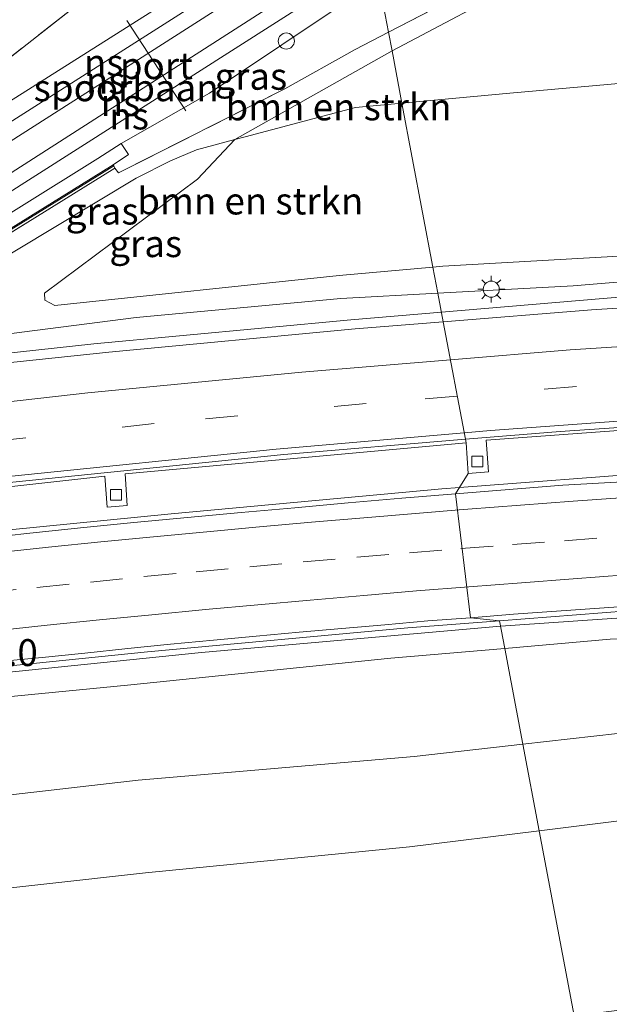
# Model space of a CAD drawing. Units: metres. Extents: x 100000 to 107421, y 468750 to 475003.
# Drawn here: x 101493 to 101548, y 471642 to 471734 of the extents above; entities that cross this region are included whole.
import ezdxf
from ezdxf.enums import TextEntityAlignment as Align

# ---------------------------------------------------------------- set-up
doc = ezdxf.new("R2010")
doc.units = ezdxf.units.M
doc.linetypes.add('IE-TERREINAFSCHEIDING', pattern=[10, 8, -2])
doc.linetypes.add('VW-3-9_STREEP', pattern=[12, 3, -9])
doc.layers.get('0').update_dxf_attribs({"lineweight": 25})
for name, color, linetype, lineweight in [('B-ME-AM-KILOMETR-S-B1', 7, 'Continuous', 18), ('B-ME-BV-GELEIDECONSTRUCTIE-GELEIDERAIL-L-B1', 213, 'BV-GELEIDERAIL', 18), ('B-ME-GR-BOMENSTRUIKEN-GV-B6', 93, 'Continuous', 18), ('B-ME-GW-KRUINLIJN-L-B1', 93, 'Continuous', 18), ('B-ME-GW-TEENLIJN-L-B1', 93, 'Continuous', 18), ('B-ME-IE-GRASLAND-GV-B6', 93, 'Continuous', 18), ('B-ME-IE-HULPGEOMETRIE-L-B1', 53, 'Continuous', 18), ('B-ME-IE-INRICHTINGSELEMENT-S-B1', 253, 'Continuous', 18), ('B-ME-IE-MEUBILAIR_WEGMEUBILAIR-LICHTMAST-S-B1', 8, 'Continuous', 18), ('B-ME-IE-TERREINAFSCHEIDING-RASTERHEKWERK-L-B1', 8, 'IE-TERREINAFSCHEIDING', 18), ('B-ME-MW-MUUR-GV-B6', 8, 'IE-TERREINAFSCHEIDING-KUNSTMATIG', 18), ('B-ME-SB-SPOOR-GV-B6', 253, 'Continuous', 18), ('B-ME-SB-SPOOR-L-B1', 253, 'Continuous', 18), ('B-ME-VH-VERH_SOORT-BETON-OVERIG-GV-B6', 8, 'IE-TERREINAFSCHEIDING-NATUURLIJK-HOUTWAL', 18), ('B-ME-VH-VERH_SOORT-BITUMEN-GV-B6', 8, 'IE-TERREINAFSCHEIDING-NATUURLIJK-HOUTWAL', 18), ('B-ME-VH-VERH_SOORT-HALF_VERHARDING-GV-B6', 8, 'IE-TERREINAFSCHEIDING-NATUURLIJK-HOUTWAL', 18), ('B-ME-VH-VERH_SOORT-KLINKERS-GV-B6', 8, 'IE-TERREINAFSCHEIDING-NATUURLIJK-HOUTWAL', 18), ('B-ME-VV-KOLK-S-B1', 8, 'Continuous', 18), ('B-ME-VW-MARKERING-39STREEP-015-L-B1', 255, 'VW-3-9_STREEP', 18), ('B-ME-VW-MARKERING-STREEP-015-L-B1', 7, 'Continuous', 18), ('B-ME-VW-MEUBILAIR_WEGMEUBILAIR-PORTAAL-L-B1', 8, 'Continuous', 18)]:
    doc.layers.add(name, color=color, linetype=linetype, lineweight=lineweight)
doc.styles.add('NLCS-ISO', font='NLCS-ISO.TTF')
doc.linetypes.add('BV-GELEIDERAIL', pattern='A,10,-3,[108,NLCS.SHX,S=1,R=0,X=0,Y=0],-3', length=16)
doc.linetypes.add('IE-TERREINAFSCHEIDING-KUNSTMATIG', pattern='A,4,[82,NLCS.SHX,S=0.75,R=90,X=0,Y=0],4,-2', length=10)
doc.linetypes.add('IE-TERREINAFSCHEIDING-NATUURLIJK-HOUTWAL', pattern='A,7,-1.5,[67,NLCS.SHX,S=0.75,R=45,X=0,Y=0],-1.5,7,-1.5,[70,NLCS.SHX,S=0.75,R=0,X=0,Y=0],-1.5', length=20)

# ---------------------------------------------------------------- blocks, each defined once
blk = doc.blocks.new('lantaarnpaal')
for p, q in [((0, 0.75), (0, 1.25)), ((-0.75, 0), (-1.25, 0)), ((-0.884, 0.884), (-0.53, 0.53)), ((0.53, 0.53), (0.884, 0.884)), ((0.75, 0), (1.25, 0)), ((-0.53, -0.53), (-0.884, -0.884)), ((0, -0.75), (0, -1.25)), ((0.53, -0.53), (0.884, -0.884))]:
    blk.add_line(p, q)
blk.add_circle((0, 0), 0.75)
blk = doc.blocks.new('kolk')
blk.add_lwpolyline([(-0.5, -0.5), (0.5, -0.5), (0.5, 0.5), (-0.5, 0.5)], close=True)
blk = doc.blocks.new('dtb')
blk.add_circle((0, 0), 0.75)

msp = doc.modelspace()

# ---------------------------------------------------------------- linework, layer by layer
at = {"layer": 'B-ME-BV-GELEIDECONSTRUCTIE-GELEIDERAIL-L-B1'}
for points in [[(101941.5765, 471688.3089, -1.4376), (101927.9311, 471690.0229, -1.245), (101884.345, 471695.5987, -0.417), (101844.741, 471700.2065, 0.343), (101815.479, 471703.2636, 0.9373), (101787.7, 471705.8399, 1.402), (101751.8932, 471708.5129, 2.0344), (101735.944, 471709.493, 2.269), (101707.8883, 471710.6631, 2.559), (101684.031, 471711.349, 2.836), (101663.963, 471711.581, 3.116), (101639.9785, 471711.6298, 3.3096), (101620.074, 471711.434, 3.542), (101600.0926, 471710.9408, 3.7319), (101584.7006, 471710.2625, 3.916), (101552.1352, 471708.5359, 4.0688), (101532.6846, 471706.8961, 4.1998)], [(101532.6846, 471706.8961, 4.1998), (101524.26, 471706.1858, 4.2565), (101500.3924, 471703.9586, 4.3075), (101484.4657, 471702.2184, 4.289), (101460.832, 471699.318, 4.502), (101429.1337, 471694.9058, 4.3188), (101405.398, 471691.102, 4.12), (101389.6909, 471688.3346, 4.0946), (101362.186, 471683.135, 3.925), (101338.69, 471678.454, 3.735), (101319.19, 471674.2053, 3.4729), (101291.9754, 471667.9346, 3.1158), (101268.8748, 471662.1068, 2.8743), (101241.765, 471654.6774, 2.51), (101226.533, 471650.165, 2.341), (101203.571, 471643.236, 1.866), (101180.756, 471635.957, 1.413), (101161.1925, 471629.4744, 1.0461), (101142.923, 471622.998, 0.774), (101110.6211, 471611.1262, 0.0936)], [(101534.3701, 471690.5641, 4.1649), (101553.1248, 471691.9959, 4.1027), (101575.2702, 471693.3354, 4.009), (101593.2918, 471694.1327, 3.8907), (101602.5916, 471694.6287, 3.8037), (101641.1677, 471695.1939, 3.361), (101663.1115, 471695.1859, 3.1272), (101690.5789, 471694.6825, 2.7997), (101712.332, 471693.8748, 2.4948), (101745.2297, 471692.4257, 1.9955), (101774.3878, 471690.4431, 1.5155), (101797.8724, 471688.4882, 1.162), (101841.1669, 471684.0875, 0.4622), (101879.225, 471679.6562, -0.2015), (101901.0595, 471677.6037, -0.6324), (101931.9382, 471674.7623, -1.2408), (101944.4928, 471673.4862, -1.3859)], [(101103.4537, 471591.4046, -0.0419), (101131.9565, 471601.7783, 0.5087), (101164.4358, 471613.286, 1.2044), (101180.0272, 471618.5983, 1.4448), (101199.2583, 471624.6805, 1.7911), (101234.3874, 471635.553, 2.381), (101269.008, 471645.2517, 2.8205), (101302.4641, 471653.6994, 3.2379), (101327.4211, 471659.3469, 3.5307), (101345.1212, 471663.0686, 3.666), (101372.0465, 471668.5583, 3.8546), (101390.0975, 471671.8587, 3.993), (101426.3416, 471677.8127, 4.3023), (101446.0962, 471680.7984, 4.2321), (101471.2453, 471684.2006, 4.2864), (101489.3842, 471686.3375, 4.2405), (101507.5629, 471688.1216, 4.2171), (101532.7455, 471690.4401, 4.1703), (101534.3701, 471690.5641, 4.1649)], [(101538.191, 471677.68, 3.907), (101567.441, 471679.701, 3.803), (101595.403, 471681.145, 3.613), (101623.384, 471682.026, 3.338), (101647.348, 471682.275, 3.039), (101670.053, 471682.136, 2.79), (101693.936, 471681.792, 2.485), (101717.955, 471680.876, 2.175), (101741.941, 471679.665, 1.788), (101761.834, 471678.375, 1.487), (101785.762, 471676.517, 1.088), (101814.901, 471673.674, 0.685), (101840.083, 471670.953, 0.22), (101870.543, 471667.388, -0.271), (101898.319, 471663.948, -0.631), (101947.668, 471657.35, -1.443)], [(101115.231, 471581.355, -0.238), (101122.937, 471584.233, -0.111), (101145.478, 471592.388, 0.442), (101165.582, 471599.568, 0.841), (101186.98, 471606.837, 1.277), (101205.997, 471613.015, 1.576), (101228.921, 471620.099, 1.942), (101253.253, 471627.102, 2.287), (101275.064, 471633.058, 2.594), (101299.603, 471639.444, 2.933), (101324.205, 471645.15, 3.209), (101345.02, 471649.699, 3.407), (101373.218, 471655.42, 3.703), (101402.103, 471660.676, 3.883), (101428.478, 471664.983, 3.908), (101456.128, 471669.009, 3.951), (101489.161, 471673.05, 4.006), (101510.408, 471675.235, 4.001), (101538.191, 471677.68, 3.907)]]:
    msp.add_polyline3d(points, dxfattribs=at)
at = {"layer": 'B-ME-GR-BOMENSTRUIKEN-GV-B6'}
for points in [[(101638.233, 471741.258, -3.553), (101627.091, 471728.366, -2.287), (101618.316, 471729.444, -2.392), (101601.227, 471730.738, -2.664), (101564.19, 471729.485, -3.653), (101539.059, 471727.252, -3.636), (101529.022, 471726.325, -3.651)], [(101529.022, 471726.325, -3.651), (101528.104, 471731.197, -3.698), (101540.794, 471737.924, -4.154)], [(101529.022, 471726.325, -3.651), (101524.696, 471725.925, -3.658), (101514.441, 471723.202, -3.667), (101513.49, 471722.947, -3.684), (101528.104, 471731.197, -3.698), (101529.022, 471726.325, -3.651)], [(101531.896, 471711.078, 2.28), (101529.022, 471726.325, -3.651), (101539.059, 471727.252, -3.636), (101564.19, 471729.485, -3.653), (101601.227, 471730.738, -2.664), (101618.316, 471729.444, -2.392), (101627.091, 471728.366, -2.287), (101627.03, 471728.295, -2.261), (101622.678, 471722.275, -0.172), (101620.571, 471720.581, 0.511), (101618.843, 471718.86, 1.032), (101617.705, 471717.485, 1.282), (101616.442, 471716.684, 1.566), (101613.231, 471716.49, 1.579), (101595.566, 471715.026, 2.381), (101573.714, 471713.867, 2.293), (101551.9, 471712.265, 2.263), (101532.809, 471711.158, 2.289), (101531.896, 471711.078, 2.28)], [(101529.022, 471726.325, -3.651), (101531.896, 471711.078, 2.28), (101523.191, 471710.315, 2.199), (101496.755, 471707.497, 2.298), (101495.824, 471708, 1.991), (101495.811, 471708.666, 1.382), (101510.025, 471719.274, -2.865), (101513.49, 471722.947, -3.684), (101514.441, 471723.202, -3.667), (101524.696, 471725.925, -3.658), (101529.022, 471726.325, -3.651)], [(101541.78, 471658.644, -3.896), (101540.26, 471666.705, -0.559), (101551.245, 471667.949, -0.597), (101562.778, 471668.689, -0.584), (101573.515, 471668.727, -0.641), (101583.961, 471668.609, -1.179), (101595.44, 471669.209, -1.293), (101596.255, 471669.067, -1.293), (101596.728, 471668.75, -1.385), (101596.883, 471668.28, -1.652), (101596.572, 471667.367, -2.029), (101596.245, 471665.943, -2.729), (101596.279, 471664.065, -3.478), (101597.113, 471662.325, -3.951), (101594.468, 471662.172, -4.03), (101584.701, 471661.874, -4.03), (101565.276, 471661.172, -3.907), (101556.141, 471660.426, -3.592), (101541.78, 471658.644, -3.896)], [(101431.018, 471653.347, 0.59), (101465.12, 471658.805, -0.505), (101504.508, 471663.337, -0.593), (101530.173, 471665.562, -0.525), (101540.26, 471666.705, -0.559), (101541.78, 471658.644, -3.896)], [(101545.024, 471641.432, -4.665), (101541.78, 471658.644, -3.896), (101556.141, 471660.426, -3.592), (101565.276, 471661.172, -3.907), (101584.701, 471661.874, -4.03), (101594.468, 471662.172, -4.03), (101597.113, 471662.325, -3.951), (101597.262, 471661.758, -3.951), (101597.046, 471660.693, -4.275), (101596.21, 471659.802, -4.394), (101593.574, 471660.063, -4.394), (101583.694, 471659.917, -4.35), (101578.996, 471660.386, -4.35), (101570.52, 471660.716, -4.026), (101561.602, 471659.493, -4.183), (101560.086, 471658.382, -4.188), (101559.078, 471656.715, -4.328), (101558.094, 471650.576, -4.691), (101557.241, 471645.476, -4.652), (101555.938, 471643.701, -4.595), (101552.722, 471642.388, -4.661), (101545.024, 471641.432, -4.665)], [(101541.78, 471658.644, -3.896), (101545.024, 471641.432, -4.665), (101532.849, 471639.921, -4.672), (101518.876, 471638.23, -4.604), (101500.247, 471636.608, -4.621), (101487.799, 471636.807, -4.621), (101482.357, 471636.727, -4.621), (101477.613, 471635.989, -4.621), (101462.724, 471633.203, -4.512), (101450.507, 471629.992, -4.678), (101438.169, 471624.88, -4.77), (101424.443, 471616.314, -4.818)], [(101541.78, 471658.644, -3.896), (101529.72, 471657.147, -4.151), (101505.195, 471654.739, -4.109), (101477.64, 471651.652, -4.109), (101454.983, 471647.764, -4.153), (101438.336, 471643.326, -4.039), (101434.61, 471642.595, -4.039)], [(101434.61, 471642.595, -4.039), (101438.336, 471643.326, -4.039), (101454.983, 471647.764, -4.153), (101477.64, 471651.652, -4.109), (101505.195, 471654.739, -4.109), (101529.72, 471657.147, -4.151), (101541.78, 471658.644, -3.896)]]:
    msp.add_polyline3d(points, dxfattribs=at)
at = {"layer": 'B-ME-GW-KRUINLIJN-L-B1'}
for p, q in [((101532.351, 471708.664, 3.257), (101523.341, 471708.174, 3.302)), ((101527.996, 471674.697, 2.812), (101538.582, 471675.608, 2.822))]:
    msp.add_line(p, q, dxfattribs=at)
for points in [[(101814.897, 471706.627, 0.1), (101792.384, 471708.695, 0.533), (101774.058, 471709.957, 0.485), (101765.076, 471710.607, 0.853), (101743.037, 471712.504, 0.931), (101722.052, 471713.672, 1.269), (101703.554, 471714.426, 1.851), (101678.339, 471714.44, 2.07), (101655.451, 471714.584, 2.337), (101629.164, 471713.895, 2.587), (101601.117, 471713.206, 2.893), (101580.55, 471712.202, 2.985), (101564.593, 471710.989, 3.195), (101544.93, 471709.348, 3.195), (101532.351, 471708.664, 3.257)], [(101523.341, 471708.174, 3.302), (101504.326, 471706.388, 3.195), (101490.282, 471704.588, 3.335), (101478.073, 471703.58, 3.003)], [(101538.582, 471675.608, 2.822), (101548.363, 471676.45, 2.832), (101572.173, 471677.546, 2.648), (101595.852, 471678.77, 2.495), (101623.204, 471679.342, 2.14), (101648.735, 471679.615, 1.833), (101669.058, 471679.705, 1.527), (101691.276, 471679.475, 1.115), (101710.808, 471679.101, 0.953), (101734.171, 471677.94, 0.555), (101756.887, 471676.253, 0.222), (101778.324, 471674.983, -0.098), (101786.762, 471674.382, 0.097), (101806.045, 471672.721, -0.267), (101830.698, 471670.109, -0.65), (101863.726, 471666.463, -1.023), (101887.036, 471663.619, -1.313), (101909.843, 471660.574, -1.577), (101924.242, 471658.597, -1.847), (101940.954, 471657.253, -2.053), (101947.835, 471656.502, -2.211)], [(101366.392, 471641.015, 2.442), (101367.915, 471640.283, 2.298), (101369.554, 471639.667, 2.298), (101370.546, 471639.606, 2.368), (101372.216, 471639.504, 2.293), (101375.416, 471639.954, 2.293), (101410.625, 471648.309, 1.943), (101418.777, 471651.482, 1.943), (101422.545, 471654.399, 1.982), (101428.534, 471658.666, 2.184), (101437.386, 471662.575, 2.517), (101445.463, 471665.08, 2.828), (101459.006, 471667.366, 2.854), (101478.65, 471669.779, 2.854), (101503.516, 471672.191, 2.863), (101527.996, 471674.697, 2.812)]]:
    msp.add_polyline3d(points, dxfattribs=at)
at = {"layer": 'B-ME-GW-TEENLIJN-L-B1'}
for p, q in [((101529.022, 471726.325, -3.651), (101524.696, 471725.925, -3.658)), ((101541.78, 471658.644, -3.896), (101529.72, 471657.147, -4.151))]:
    msp.add_line(p, q, dxfattribs=at)
for points in [[(101529.022, 471726.325, -3.651), (101539.059, 471727.252, -3.636), (101564.19, 471729.485, -3.653), (101601.227, 471730.738, -2.664), (101618.316, 471729.444, -2.392), (101627.091, 471728.366, -2.287), (101630.21, 471727.988, -2.287), (101636.066, 471727.018, -2.195), (101657.153, 471726.666, -2.095), (101687.868, 471727.162, -3.019), (101712.046, 471727.12, -3.802), (101728.934, 471726.284, -4.039), (101744.678, 471725.773, -4.621), (101758.448, 471724.119, -4.643), (101775.767, 471721.804, -4.713), (101818.503, 471716.349, -4.56), (101862.116, 471709.953, -4.667), (101901.384, 471703.883, -4.71), (101939.946, 471696.598, -4.622)], [(101478.073, 471703.58, 3.003), (101504.328, 471719.365, -3.255), (101507.517, 471720.971, -3.391), (101509.928, 471721.991, -3.505), (101513.49, 471722.947, -3.684), (101514.441, 471723.202, -3.667), (101524.696, 471725.925, -3.658)], [(101541.78, 471658.644, -3.896), (101556.141, 471660.426, -3.592), (101565.276, 471661.172, -3.907), (101584.701, 471661.874, -4.03), (101594.468, 471662.172, -4.03), (101597.113, 471662.325, -3.951), (101601.144, 471662.558, -4.026), (101624.382, 471662.995, -4.363), (101648.963, 471663.184, -4.718), (101675.164, 471662.544, -4.779), (101699.27, 471663.371, -4.459), (101720.354, 471663.602, -4.503), (101743.519, 471663.576, -4.507), (101771.336, 471662.462, -4.385), (101782.496, 471661.952, -4.503), (101811.573, 471660.939, -4.503), (101830.365, 471659.714, -4.347), (101850.657, 471657.95, -4.193), (101869.868, 471656.749, -4.197), (101884.578, 471655.266, -4.07), (101902.008, 471654.033, -4.177), (101919.809, 471652.653, -4.237), (101937.567, 471650.952, -4.383), (101949.035, 471650.403, -4.353)], [(101529.72, 471657.147, -4.151), (101505.195, 471654.739, -4.109), (101477.64, 471651.652, -4.109), (101454.983, 471647.764, -4.153), (101438.336, 471643.326, -4.039), (101434.61, 471642.595, -4.039), (101430.983, 471641.286, -4.039), (101426.781, 471638.021, -3.991), (101417.61, 471634.079, -3.991), (101398.51, 471624.301, -4.118), (101386.593, 471620.368, -4.118), (101379.599, 471618.987, -4.118), (101375.756, 471618.934, -3.929), (101371.761, 471619.667, -3.675), (101366.595, 471620.904, -3.483), (101363.134, 471622.312, -3.526), (101360.026, 471625.145, -3.645), (101357.459, 471628.278, -3.693), (101356.309, 471630.531, -3.562), (101355.83, 471631.471, -3.78), (101354.651, 471634.288, -3.724), (101354.496, 471634.657, -3.78)]]:
    msp.add_polyline3d(points, dxfattribs=at)
at = {"layer": 'B-ME-IE-GRASLAND-GV-B6'}
for points in [[(101432.132, 471755.017, -4.796), (101443.557, 471756.146, -4.7), (101461.69, 471757.947, -4.7), (101478.505, 471758.38, -4.801), (101495.436, 471759.151, -4.704), (101501.063, 471759.885, -4.709), (101504.069, 471760.891, -4.709), (101509.245, 471763.09, -4.788), (101520.663, 471770.677, -4.928), (101523.66, 471754.773, -4.105), (101505.409, 471740.655, -3.995), (101487.393, 471726.517, -3.967), (101478.911, 471719.981, -3.315), (101479.227, 471719.577, -3.293), (101478.55, 471719.172, -2.952)], [(101478.682, 471718.936, -3.791), (101478.55, 471719.172, -2.952), (101479.227, 471719.577, -3.293), (101478.911, 471719.981, -3.315), (101487.393, 471726.517, -3.967), (101505.409, 471740.655, -3.995), (101523.66, 471754.773, -4.105), (101525.055, 471747.372, -4.131), (101520.764, 471744.506, -4.129), (101507.057, 471735.661, -4.148), (101480.126, 471718.649, -4.008), (101479.638, 471719.379, -4.008), (101478.733, 471718.85, -3.791), (101478.682, 471718.936, -3.791)], [(101545.505, 471742.122, -4.017), (101527.776, 471732.938, -3.706), (101526.857, 471737.812, -3.912)], [(101528.104, 471731.197, -3.698), (101527.776, 471732.938, -3.706), (101545.505, 471742.122, -4.017), (101544.358, 471740.655, -4.196), (101540.794, 471737.924, -4.154), (101528.104, 471731.197, -3.698)], [(101502.18, 471720.597, -3.651), (101503.624, 471721.551, -3.916), (101502.941, 471722.572, -3.916), (101511.126, 471727.266, -4.008), (101524.59, 471736.297, -3.915), (101526.857, 471737.812, -3.912), (101527.776, 471732.938, -3.706), (101524.69, 471731.34, -3.652), (101518.128, 471727.663, -3.53), (101502.689, 471719.857, -3.45), (101502.342, 471720.282, -3.45), (101502.233, 471720.512, -3.651), (101502.18, 471720.597, -3.651)], [(101504.326, 471706.388, 3.195), (101523.341, 471708.174, 3.302), (101532.351, 471708.664, 3.257), (101532.856, 471705.988, 3.571), (101524.674, 471705.329, 3.605), (101501.779, 471703.182, 3.661), (101482.367, 471701.126, 3.723), (101469.469, 471699.65, 3.75), (101473.522, 471701.947, 3.673), (101473.318, 471702.275, 3.55), (101502.342, 471720.282, -3.45), (101502.689, 471719.857, -3.45), (101518.128, 471727.663, -3.53), (101524.69, 471731.34, -3.652), (101527.776, 471732.938, -3.706), (101528.104, 471731.197, -3.698), (101513.49, 471722.947, -3.684), (101509.928, 471721.991, -3.505), (101507.517, 471720.971, -3.391), (101504.328, 471719.365, -3.255), (101478.073, 471703.58, 3.003), (101490.282, 471704.588, 3.335), (101504.326, 471706.388, 3.195)], [(101532.351, 471708.664, 3.257), (101523.341, 471708.174, 3.302), (101504.326, 471706.388, 3.195), (101490.282, 471704.588, 3.335), (101478.073, 471703.58, 3.003), (101504.328, 471719.365, -3.255), (101507.517, 471720.971, -3.391), (101509.928, 471721.991, -3.505), (101513.49, 471722.947, -3.684), (101510.025, 471719.274, -2.865), (101495.811, 471708.666, 1.382), (101495.824, 471708, 1.991), (101496.755, 471707.497, 2.298), (101523.191, 471710.315, 2.199), (101531.896, 471711.078, 2.28), (101532.351, 471708.664, 3.257)], [(101570.324, 471708.619, 3.411), (101546.636, 471707.098, 3.514), (101532.856, 471705.988, 3.571), (101532.351, 471708.664, 3.257), (101544.93, 471709.348, 3.195), (101564.593, 471710.989, 3.195), (101580.55, 471712.202, 2.985), (101601.117, 471713.206, 2.893), (101629.164, 471713.895, 2.587), (101655.451, 471714.584, 2.337), (101678.339, 471714.44, 2.07), (101703.554, 471714.426, 1.851)], [(101564.593, 471710.989, 3.195), (101544.93, 471709.348, 3.195), (101532.351, 471708.664, 3.257), (101531.896, 471711.078, 2.28), (101532.809, 471711.158, 2.289), (101551.9, 471712.265, 2.263)], [(101940.954, 471657.253, -2.053), (101924.242, 471658.597, -1.847), (101909.843, 471660.574, -1.577), (101887.036, 471663.619, -1.313), (101863.726, 471666.463, -1.023), (101830.698, 471670.109, -0.65), (101806.045, 471672.721, -0.267), (101786.762, 471674.382, 0.097), (101778.324, 471674.983, -0.098), (101756.887, 471676.253, 0.222), (101734.171, 471677.94, 0.555), (101710.808, 471679.101, 0.953), (101691.276, 471679.475, 1.115), (101669.058, 471679.705, 1.527), (101648.735, 471679.615, 1.833), (101623.204, 471679.342, 2.14), (101595.852, 471678.77, 2.495), (101572.173, 471677.546, 2.648), (101548.363, 471676.45, 2.832), (101538.582, 471675.608, 2.822), (101538.098, 471678.175, 3.155), (101552.403, 471679.285, 3.099), (101576.509, 471680.826, 3.007), (101594.986, 471681.677, 2.871)], [(101432.349, 471666.234, 3.186), (101456.698, 471669.717, 3.219), (101481.371, 471672.823, 3.271), (101505.388, 471675.3, 3.237), (101529.573, 471677.514, 3.189), (101538.098, 471678.175, 3.155), (101538.582, 471675.608, 2.822), (101527.996, 471674.697, 2.812)], [(101551.245, 471667.949, -0.597), (101540.26, 471666.705, -0.559), (101538.582, 471675.608, 2.822), (101548.363, 471676.45, 2.832)], [(101418.777, 471651.482, 1.943), (101422.545, 471654.399, 1.982), (101428.534, 471658.666, 2.184), (101437.386, 471662.575, 2.517), (101445.463, 471665.08, 2.828), (101459.006, 471667.366, 2.854), (101478.65, 471669.779, 2.854), (101503.516, 471672.191, 2.863), (101527.996, 471674.697, 2.812), (101538.582, 471675.608, 2.822), (101540.26, 471666.705, -0.559), (101530.173, 471665.562, -0.525), (101504.508, 471663.337, -0.593), (101465.12, 471658.805, -0.505), (101431.018, 471653.347, 0.59), (101423.81, 471652.016, 1.159), (101418.777, 471651.482, 1.943)], [(101527.996, 471674.697, 2.812), (101503.516, 471672.191, 2.863), (101478.65, 471669.779, 2.854), (101459.006, 471667.366, 2.854), (101445.463, 471665.08, 2.828), (101437.386, 471662.575, 2.517), (101428.534, 471658.666, 2.184)]]:
    msp.add_polyline3d(points, dxfattribs=at)
at = {"layer": 'B-ME-IE-HULPGEOMETRIE-L-B1'}
for points in [[(101534.978, 471694.727, 3.289), (101534.915, 471695.064, 3.289), (101532.856, 471705.988, 3.571), (101532.351, 471708.664, 3.257), (101531.896, 471711.078, 2.28), (101529.022, 471726.325, -3.651), (101528.104, 471731.197, -3.698), (101527.776, 471732.938, -3.706), (101526.857, 471737.812, -3.912), (101525.055, 471747.372, -4.131), (101523.66, 471754.773, -4.105), (101520.663, 471770.677, -4.928), (101520.293, 471772.833, -6.105), (101520.24, 471772.917, -6.591), (101519.031, 471779.333, -6.543), (101518.975, 471779.416, -6.389), (101518.581, 471781.722, -5.166), (101518.06, 471784.484, -5.185)], [(101550.293, 471613.477, -6.634), (101548.068, 471625.281, -6.634), (101547.499, 471628.302, -5.069), (101546.561, 471633.278, -4.516), (101546.234, 471635.011, -6.532), (101545.735, 471637.657, -4.842), (101545.024, 471641.432, -4.665), (101541.78, 471658.644, -3.896), (101540.26, 471666.705, -0.559), (101538.582, 471675.608, 2.822), (101538.098, 471678.175, 3.155), (101535.406, 471678.46, 3.177), (101534.003, 471689.978, 3.345), (101535.193, 471691.878, 3.329)]]:
    msp.add_polyline3d(points, dxfattribs=at)
at = {"layer": 'B-ME-IE-TERREINAFSCHEIDING-RASTERHEKWERK-L-B1'}
for p, q in [((101527.776, 471732.938, -3.706), (101545.505, 471742.122, -4.017)), ((101524.69, 471731.34, -3.652), (101527.776, 471732.938, -3.706))]:
    msp.add_line(p, q, dxfattribs=at)
for points in [[(101478.55, 471719.172, -2.952), (101479.227, 471719.577, -3.293), (101478.911, 471719.981, -3.315), (101487.393, 471726.517, -3.967), (101505.409, 471740.655, -3.995), (101523.66, 471754.773, -4.105)], [(101524.69, 471731.34, -3.652), (101518.128, 471727.663, -3.53), (101502.689, 471719.857, -3.45), (101502.342, 471720.282, -3.45), (101473.318, 471702.275, 3.55), (101473.146, 471702.15, 3.716), (101466.896, 471712.223, 2.848), (101467.057, 471712.307, 2.848), (101478.55, 471719.172, -2.952)]]:
    msp.add_polyline3d(points, dxfattribs=at)
at = {"layer": 'B-ME-MW-MUUR-GV-B6'}
msp.add_polyline3d([(101472.599, 471703.616, -3.78), (101473.228, 471702.609, -3.486), (101502.18, 471720.597, -3.651), (101502.233, 471720.512, -3.651), (101473.196, 471702.471, 3.536), (101467.193, 471712.089, 2.863), (101478.682, 471718.936, -3.791), (101478.733, 471718.85, -3.791), (101467.332, 471712.056, -3.791), (101467.867, 471711.2, -3.745), (101472.599, 471703.616, -3.78)], dxfattribs=at)
at = {"layer": 'B-ME-SB-SPOOR-GV-B6'}
msp.add_polyline3d([(101526.857, 471737.812, -3.912), (101524.59, 471736.297, -3.915), (101511.126, 471727.266, -4.008), (101502.941, 471722.572, -3.916), (101500.748, 471721.196, -3.78), (101472.599, 471703.616, -3.78), (101467.867, 471711.2, -3.745), (101477.53, 471717.02, -3.745), (101480.126, 471718.649, -4.008), (101507.057, 471735.661, -4.148), (101520.764, 471744.506, -4.129), (101525.055, 471747.372, -4.131), (101526.857, 471737.812, -3.912)], dxfattribs=at)
at = {"layer": 'B-ME-SB-SPOOR-L-B1'}
for p, q in [((101521.132, 471742.819, -3.766), (101481.467, 471717.43, -3.89)), ((101521.8, 471741.461, -3.766), (101481.177, 471715.455, -3.785)), ((101522.851, 471739.216, -3.766), (101482.883, 471713.569, -3.82)), ((101483.735, 471712.414, -3.789), (101523.61, 471737.869, -3.757))]:
    msp.add_line(p, q, dxfattribs=at)
at = {"layer": 'B-ME-VH-VERH_SOORT-BETON-OVERIG-GV-B6'}
for points in [[(101467.057, 471712.307, 2.848), (101478.55, 471719.172, -2.952), (101478.682, 471718.936, -3.791), (101467.193, 471712.089, 2.863), (101473.196, 471702.471, 3.536), (101502.233, 471720.512, -3.651), (101502.342, 471720.282, -3.45), (101473.318, 471702.275, 3.55), (101473.146, 471702.15, 3.716), (101466.896, 471712.223, 2.848), (101467.057, 471712.307, 2.848)], [(101534.978, 471694.727, 3.289), (101534.915, 471695.064, 3.289), (101543.721, 471695.801, 3.256), (101568.273, 471697.453, 3.144), (101569.956, 471697.559, 3.179), (101570.847, 471697.615, 3.135), (101592.083, 471698.575, 2.95), (101614.456, 471699.342, 2.733), (101637.138, 471699.698, 2.467), (101660.436, 471699.759, 2.249), (101682.255, 471699.44, 2.003), (101705.658, 471698.803, 1.705)], [(101551.69, 471696.071, 3.199), (101536.844, 471694.966, 3.265), (101537.058, 471692.041, 3.35), (101535.193, 471691.878, 3.329), (101534.978, 471694.727, 3.289)], [(101417.214, 471680.962, 3.32), (101441.901, 471684.769, 3.446), (101467.381, 471688.134, 3.462), (101492.872, 471691.064, 3.403), (101518.044, 471693.651, 3.351), (101534.915, 471695.064, 3.289), (101534.978, 471694.727, 3.289), (101503.286, 471691.839, 3.35), (101503.5, 471688.914, 3.35), (101501.635, 471688.751, 3.35), (101501.402, 471691.637, 3.356), (101472.624, 471688.442, 3.421), (101444.972, 471684.891, 3.427), (101445.358, 471682.119, 3.461), (101443.498, 471681.843, 3.47), (101443.063, 471684.587, 3.422), (101403.965, 471678.408, 3.244)], [(101594.986, 471681.677, 2.871), (101576.509, 471680.826, 3.007), (101552.403, 471679.285, 3.099), (101538.098, 471678.175, 3.155), (101535.406, 471678.46, 3.177), (101539.393, 471678.78, 3.168), (101543.382, 471679.074, 3.145), (101547.372, 471679.358, 3.126), (101551.363, 471679.634, 3.118), (101555.351, 471679.932, 3.104), (101559.345, 471680.18, 3.097), (101563.337, 471680.434, 3.085), (101567.329, 471680.69, 3.078), (101571.323, 471680.903, 3.052), (101575.317, 471681.134, 3.019), (101579.311, 471681.361, 2.994), (101579.936, 471681.394, 2.99), (101583.306, 471681.57, 2.967), (101587.3, 471681.773, 2.942), (101591.297, 471681.95, 2.924), (101594.961, 471682.102, 2.889), (101594.986, 471681.677, 2.871)], [(101538.098, 471678.175, 3.155), (101529.573, 471677.514, 3.189), (101505.388, 471675.3, 3.237), (101481.371, 471672.823, 3.271), (101456.698, 471669.717, 3.219), (101432.349, 471666.234, 3.186)], [(101491.593, 471674.377, 3.27), (101495.574, 471674.774, 3.272), (101499.554, 471675.171, 3.263), (101503.532, 471675.587, 3.261), (101507.512, 471675.994, 3.254), (101511.494, 471676.374, 3.245), (101515.477, 471676.742, 3.234), (101519.461, 471677.102, 3.218), (101523.445, 471677.46, 3.213), (101527.431, 471677.799, 3.202), (101531.415, 471678.185, 3.186), (101535.406, 471678.46, 3.177), (101538.098, 471678.175, 3.155)]]:
    msp.add_polyline3d(points, dxfattribs=at)
at = {"layer": 'B-ME-VH-VERH_SOORT-BITUMEN-GV-B6'}
for points in [[(101592.083, 471698.575, 2.95), (101570.847, 471697.615, 3.135), (101569.956, 471697.559, 3.179), (101568.273, 471697.453, 3.144), (101543.721, 471695.801, 3.256), (101534.915, 471695.064, 3.289), (101532.856, 471705.988, 3.571), (101546.636, 471707.098, 3.514), (101570.324, 471708.619, 3.411), (101594.207, 471709.701, 3.207), (101618.337, 471710.462, 2.969), (101642.409, 471710.791, 2.695), (101663.73, 471710.681, 2.501), (101688.054, 471710.464, 2.226), (101712.48, 471709.802, 1.925)], [(101418.168, 471692.438, 3.579), (101438.307, 471695.436, 3.69), (101460.853, 471698.664, 3.809), (101469.469, 471699.65, 3.75), (101482.367, 471701.126, 3.723), (101501.779, 471703.182, 3.661), (101524.674, 471705.329, 3.605), (101532.856, 471705.988, 3.571), (101534.915, 471695.064, 3.289), (101518.044, 471693.651, 3.351), (101492.872, 471691.064, 3.403), (101467.381, 471688.134, 3.462), (101441.901, 471684.769, 3.446), (101417.214, 471680.962, 3.32)], [(101551.363, 471679.634, 3.118), (101547.372, 471679.358, 3.126), (101543.382, 471679.074, 3.145), (101539.393, 471678.78, 3.168), (101535.406, 471678.46, 3.177), (101534.003, 471689.978, 3.345), (101538.988, 471690.384, 3.333), (101543.972, 471690.789, 3.339), (101548.963, 471691.082, 3.354)], [(101489.202, 471685.746, 3.435), (101494.172, 471686.301, 3.441), (101499.143, 471686.837, 3.443), (101504.12, 471687.315, 3.467), (101509.098, 471687.799, 3.447), (101514.078, 471688.254, 3.417), (101519.058, 471688.692, 3.378), (101524.037, 471689.144, 3.368), (101529.017, 471689.596, 3.362), (101534.003, 471689.978, 3.345), (101535.406, 471678.46, 3.177), (101531.415, 471678.185, 3.186), (101527.431, 471677.799, 3.202), (101523.445, 471677.46, 3.213), (101519.461, 471677.102, 3.218), (101515.477, 471676.742, 3.234), (101511.494, 471676.374, 3.245), (101507.512, 471675.994, 3.254), (101503.532, 471675.587, 3.261), (101499.554, 471675.171, 3.263), (101495.574, 471674.774, 3.272), (101491.593, 471674.377, 3.27)]]:
    msp.add_polyline3d(points, dxfattribs=at)
at = {"layer": 'B-ME-VH-VERH_SOORT-HALF_VERHARDING-GV-B6'}
msp.add_polyline3d([(101472.599, 471703.616, -3.78), (101500.748, 471721.196, -3.78), (101502.941, 471722.572, -3.916), (101503.624, 471721.551, -3.916), (101502.18, 471720.597, -3.651), (101473.228, 471702.609, -3.486), (101472.599, 471703.616, -3.78)], dxfattribs=at)
at = {"layer": 'B-ME-VH-VERH_SOORT-KLINKERS-GV-B6'}
for points in [[(101535.193, 471691.878, 3.329), (101537.058, 471692.041, 3.35), (101536.844, 471694.966, 3.265), (101551.69, 471696.071, 3.199)], [(101721.664, 471693.579, 1.638), (101696.499, 471694.525, 1.953), (101672.983, 471695.024, 2.281), (101649.137, 471695.189, 2.503), (101627.925, 471695.04, 2.77), (101605.408, 471694.51, 3.024), (101580.882, 471693.583, 3.214), (101571.116, 471692.883, 3.279), (101571.14, 471692.499, 3.243), (101568.923, 471692.379, 3.259), (101563.931, 471692.067, 3.262), (101558.942, 471691.751, 3.31), (101553.953, 471691.411, 3.333), (101548.963, 471691.082, 3.354), (101543.972, 471690.789, 3.339), (101538.988, 471690.384, 3.333), (101534.003, 471689.978, 3.345), (101535.193, 471691.878, 3.329)], [(101472.624, 471688.442, 3.421), (101501.402, 471691.637, 3.356), (101501.635, 471688.751, 3.35), (101503.5, 471688.914, 3.35), (101503.286, 471691.839, 3.35), (101534.978, 471694.727, 3.289), (101535.193, 471691.878, 3.329), (101534.003, 471689.978, 3.345), (101529.017, 471689.596, 3.362), (101524.037, 471689.144, 3.368), (101519.058, 471688.692, 3.378), (101514.078, 471688.254, 3.417), (101509.098, 471687.799, 3.447), (101504.12, 471687.315, 3.467), (101499.143, 471686.837, 3.443), (101494.172, 471686.301, 3.441), (101489.202, 471685.746, 3.435)]]:
    msp.add_polyline3d(points, dxfattribs=at)
at = {"layer": 'B-ME-VW-MARKERING-39STREEP-015-L-B1'}
for points in [[(101943.1683, 471680.2183, -2.0701), (101913.5958, 471683.9553, -1.6593), (101871.5243, 471689.2218, -0.9467), (101842.1181, 471692.6021, -0.3791), (101814.0698, 471695.5214, 0.1776), (101790.1739, 471697.7529, 0.5294), (101766.2475, 471699.6275, 0.9051), (101737.3045, 471701.4404, 1.3516), (101717.5286, 471702.4141, 1.6143), (101693.1436, 471703.2621, 1.9095), (101670.3486, 471703.7271, 2.2047), (101650.5493, 471703.8612, 2.3652), (101630.7501, 471703.7147, 2.6013), (101607.556, 471703.2052, 2.8517), (101587.7701, 471702.4679, 3.0329), (101564.4016, 471701.2595, 3.2368), (101545.2456, 471699.9651, 3.2868), (101534.1602, 471699.0683, 3.3303)], [(101534.1602, 471699.0683, 3.3303), (101525.7096, 471698.3847, 3.3635), (101505.9981, 471696.517, 3.4073), (101481.3456, 471693.8184, 3.4715), (101458.7167, 471691.0318, 3.5524), (101453.7693, 471690.3536, 3.5467), (101439.1004, 471688.3427, 3.5299), (101420.9429, 471685.6376, 3.4083), (101420.3079, 471685.5431, 3.4041), (101400.7799, 471682.2736, 3.2267), (101376.7726, 471677.9154, 3.0626), (101348.7067, 471672.4152, 2.875), (101325.6116, 471667.5606, 2.6575), (101306.3066, 471663.1621, 2.4167), (101287.2705, 471658.4958, 2.2106), (101263.4687, 471652.2815, 1.9091), (101244.5117, 471647.0526, 1.6484), (101220.9581, 471640.184, 1.281), (101202.2314, 471634.3997, 0.9662), (101179.9759, 471627.1716, 0.5562), (101156.8679, 471619.3379, 0.1799), (101134.6105, 471611.4918, -0.2425), (101111.8612, 471603.1186, -0.6859)], [(101534.51, 471684.89, 3.347), (101539.295, 471685.266, 3.329), (101544.136, 471685.629, 3.317), (101549.123, 471685.995, 3.305)], [(101436.721, 471673.818, 3.422), (101441.668, 471674.542, 3.425), (101446.601, 471675.255, 3.425), (101451.554, 471675.941, 3.427), (101456.309, 471676.6, 3.432), (101461.199, 471677.25, 3.438), (101465.958, 471677.874, 3.441), (101470.744, 471678.488, 3.443), (101475.508, 471679.069, 3.447), (101480.273, 471679.65, 3.44), (101485.207, 471680.205, 3.433), (101490.177, 471680.753, 3.431), (101495.099, 471681.278, 3.428), (101500.074, 471681.781, 3.425), (101505.048, 471682.283, 3.417), (101509.896, 471682.74, 3.406), (101514.874, 471683.208, 3.393), (101519.841, 471683.657, 3.376), (101524.822, 471684.091, 3.369), (101529.725, 471684.513, 3.357), (101534.51, 471684.89, 3.347)]]:
    msp.add_polyline3d(points, dxfattribs=at)
at = {"layer": 'B-ME-VW-MARKERING-STREEP-015-L-B1'}
for points in [[(101533.5207, 471702.4614, 3.4106), (101544.6433, 471703.3812, 3.3714), (101569.1909, 471704.9803, 3.299), (101594.1623, 471706.1641, 3.0707), (101614.1516, 471706.8129, 2.8697), (101634.1481, 471707.1696, 2.6454), (101659.1476, 471707.268, 2.4013), (101684.1443, 471706.8846, 2.1254), (101704.1369, 471706.3492, 1.8558), (101729.116, 471705.3329, 1.5731), (101754.0752, 471703.9114, 1.2166), (101774.0251, 471702.502, 0.8813), (101793.9554, 471700.8365, 0.578), (101828.7916, 471697.4601, -0.027), (101863.582, 471693.6391, -0.7244), (101888.4022, 471690.6484, -1.1944), (101933.0388, 471684.9432, -1.9851), (101942.4718, 471683.7587, -2.1114)], [(101111.3237, 471606.5875, -0.6159), (101133.1913, 471614.6332, -0.1775), (101156.7579, 471622.9759, 0.2674), (101175.69, 471629.4232, 0.5733), (101199.4623, 471637.16, 1.0198), (101218.5732, 471643.0558, 1.3434), (101242.5664, 471650.0777, 1.7181), (101261.8368, 471655.4294, 2.0032), (101281.1837, 471660.4971, 2.2532), (101300.5904, 471665.3313, 2.4695), (101320.0696, 471669.8649, 2.6995), (101339.6177, 471674.0904, 2.9184), (101359.2208, 471678.0543, 3.069), (101383.7828, 471682.711, 3.2193), (101408.4044, 471687.0422, 3.3639), (101429.4084, 471690.4074, 3.5606), (101429.8801, 471690.4829, 3.565), (101452.3679, 471693.6929, 3.6445), (101461.4648, 471694.8477, 3.6174), (101475.4574, 471696.624, 3.5756), (101499.8239, 471699.3758, 3.5048), (101519.7287, 471701.3208, 3.4593), (101533.5207, 471702.4614, 3.4106)], [(101534.8014, 471695.6665, 3.2415), (101537.2426, 471695.8795, 3.2336), (101557.189, 471697.3384, 3.1531), (101576.1543, 471698.4799, 3.0419), (101601.1304, 471699.5643, 2.8159), (101621.1226, 471700.1129, 2.608), (101640.9209, 471700.3539, 2.3422), (101660.9207, 471700.3527, 2.174), (101685.9172, 471699.96, 1.8979), (101705.9096, 471699.4206, 1.6351), (101725.894, 471698.6378, 1.4004), (101750.8558, 471697.2676, 1.0347), (101770.8074, 471695.8811, 0.6963), (101795.7194, 471693.791, 0.3245), (101825.5765, 471690.8749, -0.1602), (101860.3706, 471687.089, -0.8052), (101885.1903, 471684.094, -1.221), (101932.6132, 471678.1044, -2.0018), (101943.8653, 471676.675, -2.126)], [(101112.4005, 471599.6374, -0.7534), (101135.3982, 471608.1038, -0.3214), (101158.9647, 471616.4466, 0.1229), (101177.8905, 471622.9124, 0.4248), (101201.6612, 471630.6539, 0.8553), (101225.5609, 471637.9876, 1.2546), (101244.7629, 471643.5805, 1.5579), (101264.0472, 471648.8812, 1.7979), (101288.2403, 471655.1801, 2.1032), (101307.6672, 471659.9322, 2.3131), (101327.1662, 471664.3793, 2.563), (101351.6332, 471669.5124, 2.7708), (101376.1668, 471674.3169, 2.9365), (101400.7604, 471678.8047, 3.1116), (101412.267, 471680.7494, 3.2432), (101420.1912, 471682.0887, 3.3338), (101445.8112, 471685.8502, 3.4447), (101446.1321, 471685.8932, 3.4442), (101467.6098, 471688.7679, 3.4097), (101492.4476, 471691.6073, 3.3584), (101517.3186, 471694.1412, 3.2981), (101534.8014, 471695.6665, 3.2415)], [(101534.355, 471688.494, 3.419), (101535.151, 471688.559, 3.417), (101540.052, 471688.938, 3.402), (101544.937, 471689.311, 3.39), (101549.761, 471689.651, 3.377)], [(101435.749, 471677.386, 3.524), (101440.692, 471678.107, 3.526), (101445.558, 471678.804, 3.521), (101450.423, 471679.48, 3.515), (101455.268, 471680.136, 3.518), (101460.223, 471680.806, 3.519), (101465.077, 471681.44, 3.518), (101469.948, 471682.065, 3.522), (101474.819, 471682.679, 3.521), (101476.609, 471682.878, 3.519), (101481.439, 471683.451, 3.514), (101486.305, 471683.985, 3.502), (101491.266, 471684.513, 3.493), (101496.164, 471685.012, 3.495), (101501.034, 471685.508, 3.491), (101505.923, 471685.99, 3.486), (101510.885, 471686.467, 3.475), (101515.77, 471686.914, 3.456), (101520.627, 471687.35, 3.441), (101525.495, 471687.765, 3.435), (101530.278, 471688.163, 3.429), (101534.355, 471688.494, 3.419)], [(101535.245, 471681.347, 3.252), (101540.141, 471681.72, 3.234), (101544.943, 471682.079, 3.218), (101549.82, 471682.436, 3.205)], [(101432.88, 471669.639, 3.302), (101437.627, 471670.352, 3.313), (101442.476, 471671.063, 3.316), (101447.342, 471671.76, 3.32), (101452.2, 471672.435, 3.325), (101457.151, 471673.105, 3.332), (101462.003, 471673.752, 3.34), (101466.851, 471674.383, 3.345), (101471.728, 471674.996, 3.354), (101476.669, 471675.614, 3.357), (101481.53, 471676.19, 3.351), (101486.406, 471676.73, 3.348), (101491.193, 471677.25, 3.347), (101496.042, 471677.755, 3.341), (101500.91, 471678.256, 3.336), (101505.792, 471678.739, 3.33), (101510.758, 471679.222, 3.317), (101515.622, 471679.669, 3.304), (101520.508, 471680.109, 3.29), (101525.479, 471680.542, 3.282), (101530.377, 471680.949, 3.265), (101535.245, 471681.347, 3.252)]]:
    msp.add_polyline3d(points, dxfattribs=at)
at = {"layer": 'B-ME-VW-MEUBILAIR_WEGMEUBILAIR-PORTAAL-L-B1'}
msp.add_line((101503.459, 471734.027, 3.165), (101508.934, 471725.623, 3.051), dxfattribs=at)

# ---------------------------------------------------------------- block references
at = {"layer": 'B-ME-IE-INRICHTINGSELEMENT-S-B1', "rotation": 90}
msp.add_blockref('dtb', (101518.274, 471732.116, -3.842), dxfattribs=at)
at = {"layer": 'B-ME-IE-MEUBILAIR_WEGMEUBILAIR-LICHTMAST-S-B1', "rotation": 90}
msp.add_blockref('lantaarnpaal', (101537.324, 471709.025, 2.869), dxfattribs=at)
at = {"layer": 'B-ME-VV-KOLK-S-B1', "rotation": 90}
for p in [(101536.034, 471693.003, 3.182), (101502.449, 471689.886, 3.304)]:
    msp.add_blockref('kolk', p, dxfattribs=at)

# ---------------------------------------------------------------- texts
at = {"layer": 'B-ME-AM-KILOMETR-S-B1', "ltscale": 0.2, "style": 'NLCS-ISO'}
msp.add_text('4.0', height=2.5, dxfattribs=at).set_placement((101490.443, 471673.184, 3.995), align=Align.BOTTOM_LEFT)
at = {"layer": 'B-ME-GR-BOMENSTRUIKEN-GV-B6', "ltscale": 0.2, "style": 'NLCS-ISO'}
for p in [(101523.1292, 471725.9868), (101514.9248, 471717.2322)]:
    msp.add_text('bmn en strkn', height=2.5, dxfattribs=at).set_placement(p, align=Align.MIDDLE_CENTER)
at = {"layer": 'B-ME-IE-GRASLAND-GV-B6', "ltscale": 0.2, "style": 'NLCS-ISO'}
for p in [(101514.978, 471728.8345), (101501.1625, 471716.294), (101505.212, 471713.2635)]:
    msp.add_text('gras', height=2.5, dxfattribs=at).set_placement(p, align=Align.MIDDLE_CENTER)
at = {"layer": 'B-ME-SB-SPOOR-GV-B6', "ltscale": 0.2, "style": 'NLCS-ISO'}
msp.add_text('spoorbaan', height=2.5, dxfattribs=at).set_placement((101503.3936, 471727.7676), align=Align.MIDDLE_CENTER)
at = {"layer": 'B-ME-SB-SPOOR-L-B1', "ltscale": 0.2, "style": 'NLCS-ISO'}
for p in [(101501.2995, 471730.1245), (101501.4885, 471728.458), (101502.867, 471726.3925), (101503.6725, 471725.1415)]:
    msp.add_text('ns', height=2.5, dxfattribs=at).set_placement(p, align=Align.MIDDLE_CENTER)
at = {"layer": 'B-ME-VW-MEUBILAIR_WEGMEUBILAIR-PORTAAL-L-B1', "ltscale": 0.2, "style": 'NLCS-ISO'}
msp.add_text('port', height=2.5, dxfattribs=at).set_placement((101506.1965, 471729.825), align=Align.MIDDLE_CENTER)

doc.saveas('drawing.dxf')
